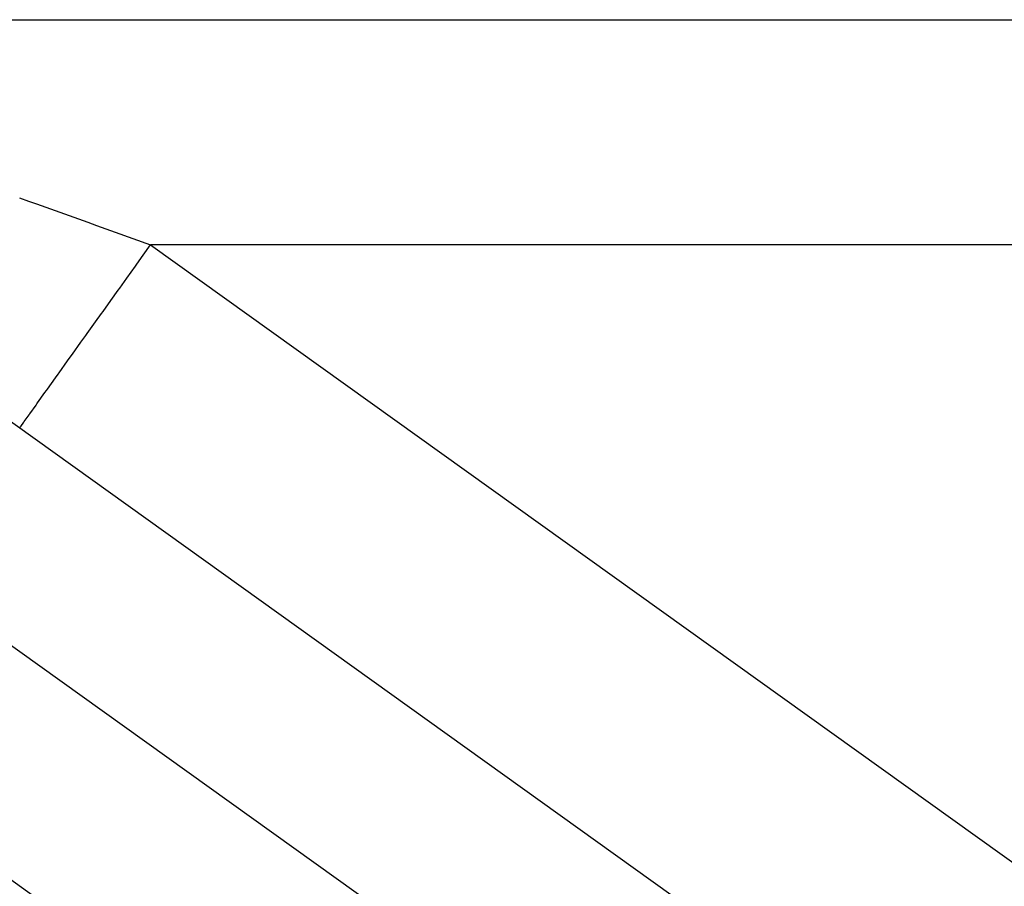
# Model space of a CAD drawing. Extents: x 24 to 1102, y -688 to 196.
# Drawn here: x 219 to 228, y -204 to -196 of the extents above; entities that cross this region are included whole.
import ezdxf

# ---------------------------------------------------------------- set-up
doc = ezdxf.new("R2010")
doc.units = 0
doc.linetypes.add('DASHED', pattern=[11.05, 8.7, -2.35])
doc.layers.get('0').update_dxf_attribs({"linetype": 'CONTINUOUS'})
doc.layers.add('NEVIDI', color=4, linetype='DASHED')

msp = doc.modelspace()

# ---------------------------------------------------------------- linework, layer by layer
at = {"color": 2}
for p, q in [((216, -196.017467), (282.5, -196.017467)), ((216, -196.017467), (282.5, -196.017467)), ((214.835953, -196.615796), (251.586649, -222.919919))]:
    msp.add_line(p, q, dxfattribs=at)
at = {"layer": 'NEVIDI', "color": 7, "linetype": 'CONTINUOUS'}
for p, q in [((219.065839, -197.600642), (219.143613, -197.628476)), ((219.143613, -197.628476), (219.215727, -197.654284)), ((219.215727, -197.654284), (219.671293, -197.81732)), ((219.671293, -197.81732), (219.749848, -197.845432)), ((219.749848, -197.845432), (219.915685, -197.90478)), ((219.915685, -197.90478), (220.230581, -198.017469)), ((220.164995, -198.109099), (220.230581, -198.017469)), ((220.230578, -198.017467), (245.490875, -216.097395)), ((282.5, -198.017467), (220.230578, -198.017467)), ((220.108586, -198.187909), (220.164995, -198.109099)), ((220.019226, -198.312757), (220.095312, -198.206454)), ((220.095312, -198.206454), (220.108586, -198.187909)), ((219.955282, -198.402098), (220.019226, -198.312757)), ((219.876772, -198.51179), (219.942332, -198.420191)), ((219.942332, -198.420191), (219.955282, -198.402098)), ((219.806929, -198.609373), (219.876772, -198.51179)), ((219.740064, -198.702796), (219.794377, -198.62691)), ((219.794377, -198.62691), (219.806929, -198.609373)), ((219.66611, -198.806123), (219.740064, -198.702796)), ((219.654341, -198.822566), (219.66611, -198.806123)), ((219.535279, -198.988916), (219.611035, -198.883073)), ((219.611035, -198.883073), (219.654341, -198.822566)), ((250.434207, -224.084326), (215.343002, -198.967976)), ((219.524606, -199.003828), (219.535279, -198.988916)), ((219.416978, -199.154197), (219.491977, -199.049415)), ((219.491977, -199.049415), (219.524606, -199.003828)), ((219.384637, -199.199381), (219.407478, -199.16747)), ((219.407478, -199.16747), (219.416978, -199.154197)), ((219.313259, -199.299104), (219.384637, -199.199381)), ((219.225843, -199.421234), (219.290689, -199.330637)), ((219.290689, -199.330637), (219.305059, -199.31056)), ((219.305059, -199.31056), (219.313259, -199.299104)), ((219.211699, -199.440995), (219.219174, -199.430551)), ((219.219174, -199.430551), (219.225843, -199.421234)), ((219.151352, -199.525308), (219.156451, -199.518183)), ((219.156451, -199.518183), (219.211699, -199.440995)), ((219.076056, -199.630505), (219.102788, -199.593158)), ((219.102788, -199.593158), (219.103407, -199.592293)), ((219.103407, -199.592293), (219.106199, -199.588392)), ((219.106199, -199.588392), (219.148968, -199.528638)), ((219.148968, -199.528638), (219.151352, -199.525308)), ((219.06653, -199.64381), (219.074422, -199.632788)), ((219.074422, -199.632788), (219.075798, -199.630866)), ((219.075798, -199.630866), (219.076056, -199.630505)), ((218.351804, -203.202502), (250.10587, -225.930311))]:
    msp.add_line(p, q, dxfattribs=at)

doc.saveas('drawing.dxf')
